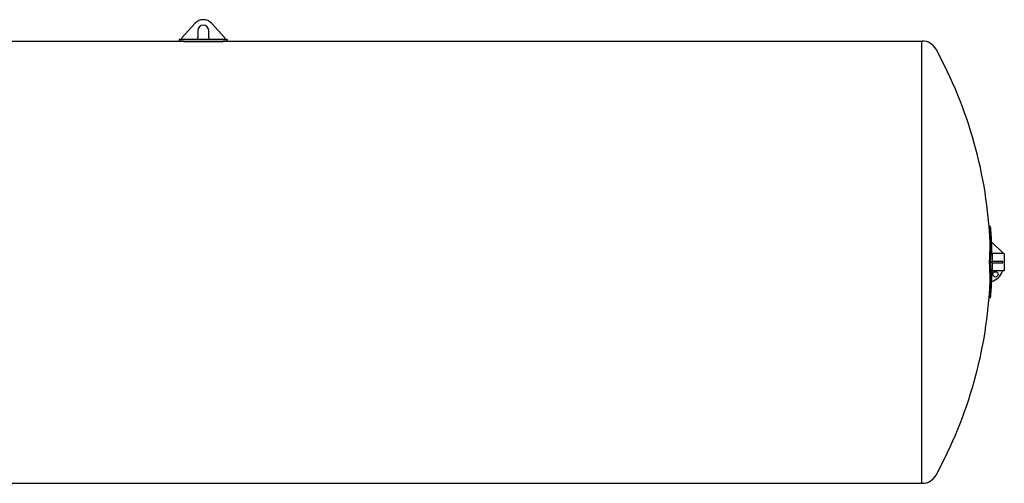
# Model space of a CAD drawing. Units: millimetres. Extents: x -4024 to 26917, y -810 to 8910.
# Drawn here: x -2453 to -1808, y 2627 to 2931 of the extents above; entities that cross this region are included whole.
import ezdxf

# ---------------------------------------------------------------- set-up
doc = ezdxf.new("R2010")
doc.units = ezdxf.units.MM
doc.header["$LTSCALE"] = 10
doc.layers.add('Sichtbar (ISO)', color=7, linetype='Continuous', lineweight=25)

msp = doc.modelspace()

# ---------------------------------------------------------------- linework, layer by layer
at = {"layer": 'Sichtbar (ISO)'}
for p, q in [((-2346.35, 2918.56), (-2337.59, 2928.2)), ((-2335.86, 2923.36), (-2335.86, 2918.56)), ((-2328.66, 2918.56), (-2328.66, 2923.36)), ((-2326.93, 2928.2), (-2318.17, 2918.56)), ((-2606.51, 2916.56), (-2348.01, 2916.56)), ((-2348.01, 2917.56), (-2348.01, 2917.51)), ((-2345.9, 2917.56), (-2348.01, 2917.56)), ((-2348.01, 2917.51), (-2348.01, 2916.51)), ((-2336.86, 2917.56), (-2345.9, 2917.56)), ((-2320.71, 2917.35), (-2343.81, 2917.35)), ((-2343.81, 2916.35), (-2320.71, 2916.35)), ((-2327.66, 2917.56), (-2336.86, 2917.56)), ((-2318.61, 2917.56), (-2327.66, 2917.56)), ((-2316.51, 2917.56), (-2318.61, 2917.56)), ((-2316.51, 2917.56), (-2316.51, 2917.51)), ((-2316.51, 2917.51), (-2316.51, 2916.51)), ((-2316.51, 2916.56), (-1861.51, 2916.56)), ((-1861.51, 2626.56), (-1861.51, 2916.56)), ((-1861.51, 2916.56), (-1861.32, 2916.56)), ((-1861.51, 2626.56), (-1861.51, 2916.56)), ((-1816.45, 2794.9), (-1817.25, 2794.9)), ((-1815.79, 2784.28), (-1815.29, 2784.28)), ((-1815.29, 2784.28), (-1808.51, 2777.78)), ((-1815.21, 2777.28), (-1815.57, 2777.62)), ((-1815.56, 2777.28), (-1815.56, 2772.06)), ((-1815.21, 2777.28), (-1815.56, 2777.28)), ((-1808.51, 2777.28), (-1815.21, 2777.28)), ((-1808.51, 2777.78), (-1808.51, 2777.28)), ((-1807.51, 2777.28), (-1808.51, 2777.28)), ((-1807.51, 2777.28), (-1807.51, 2765.85)), ((-1816.45, 2771.56), (-1817.25, 2771.56)), ((-1815.29, 2772.06), (-1815.79, 2772.06)), ((-1815.79, 2771.06), (-1815.79, 2772.06)), ((-1815.79, 2771.06), (-1815.29, 2771.06)), ((-1815.56, 2771.06), (-1815.56, 2765.85)), ((-1808.51, 2772.06), (-1815.29, 2772.06)), ((-1815.29, 2771.06), (-1815.29, 2772.06)), ((-1815.29, 2771.06), (-1808.51, 2771.06)), ((-1808.51, 2771.06), (-1808.51, 2772.06)), ((-1814.53, 2765.85), (-1815.59, 2764.78)), ((-1814.53, 2765.85), (-1815.56, 2765.85)), ((-1808.51, 2765.85), (-1814.53, 2765.85)), ((-1807.51, 2765.85), (-1808.51, 2765.85)), ((-1816.45, 2748.23), (-1817.25, 2748.23)), ((-3043.51, 2626.56), (-1861.51, 2626.56)), ((-1861.51, 2626.56), (-1861.32, 2626.56))]:
    msp.add_line(p, q, dxfattribs=at)
msp.add_circle((-1813.3, 2763.58), 1.75, dxfattribs=at)
for centre, radius, start, end in [((-2332.26, 2923.36), 7.2, 42.26412, 137.73588), ((-2332.26, 2923.36), 3.6, 0, 180), ((-2345.9, 2918.16), 0.6, 137.73588, 270), ((-2336.86, 2918.56), 1, 270, 0), ((-2327.66, 2918.56), 1, 180, 270), ((-2318.61, 2918.16), 0.6, 270, 42.26412), ((-1861.32, 2906.19), 10.37, 28.70249, 90), ((-2107.21, 2771.56), 290.7, 2.48199, 28.70249), ((-2106.31, 2771.56), 290.8, 2.50601, 4.60251), ((-2106.31, 2771.56), 290.8, 1.19424, 2.50601), ((-2106.31, 2771.56), 290.8, 1.12609, 1.19424), ((-1819.69, 2770.19), 12, 289.00202, 338.76624), ((-2106.31, 2771.56), 290.8, 357.49399, 358.66488), ((-2106.31, 2771.56), 290.8, 358.66488, 358.87391), ((-2107.21, 2771.56), 290.7, 331.29751, 357.51801), ((-2106.31, 2771.56), 290.8, 355.39749, 357.49399), ((-1861.32, 2636.93), 10.37, 270, 331.29751)]:
    msp.add_arc(centre, radius, start, end, dxfattribs=at)
for centre, major_axis, start_param, end_param in [((-2106.31, 2783.23), (289.53, 0), 6.226166, 6.340205), ((-2106.31, 2783.23), (290.33, 0), 6.226323, 6.340048), ((-2106.31, 2759.89), (289.53, 0), 6.226166, 6.340205), ((-2106.31, 2759.89), (290.33, 0), 6.226323, 6.340048)]:
    msp.add_ellipse(centre, major_axis=major_axis, ratio=0.707107, start_param=start_param, end_param=end_param, dxfattribs=at)
for points, knots in [([(-2343.81, 2917.35), (-2344.07, 2917.35), (-2344.34, 2917.35), (-2344.89, 2917.35), (-2345.16, 2917.36), (-2345.67, 2917.37), (-2345.92, 2917.38), (-2346.38, 2917.39), (-2346.59, 2917.4), (-2346.96, 2917.42), (-2347.14, 2917.43), (-2347.45, 2917.44), (-2347.58, 2917.45), (-2347.79, 2917.47), (-2347.88, 2917.48), (-2347.98, 2917.5), (-2348.01, 2917.51), (-2348.01, 2917.51)], [0, 0, 0, 0, 0.791098, 0.791098, 1.582196, 1.582196, 2.373294, 2.373294, 3.164392, 3.164392, 3.955973, 3.955973, 4.747554, 4.747554, 5.539134, 5.539134, 6.330715, 6.330715, 6.330715, 6.330715]), ([(-2348.01, 2916.51), (-2348.01, 2916.51), (-2347.98, 2916.5), (-2347.88, 2916.48), (-2347.79, 2916.47), (-2347.58, 2916.45), (-2347.45, 2916.44), (-2347.14, 2916.42), (-2346.96, 2916.42), (-2346.59, 2916.4), (-2346.38, 2916.39), (-2345.92, 2916.37), (-2345.67, 2916.37), (-2345.16, 2916.36), (-2344.89, 2916.35), (-2344.34, 2916.35), (-2344.07, 2916.35), (-2343.81, 2916.35)], [-6.330748, -6.330748, -6.330748, -6.330748, -5.53916, -5.53916, -4.747572, -4.747572, -3.955983, -3.955983, -3.164395, -3.164395, -2.373296, -2.373296, -1.582198, -1.582198, -0.791099, -0.791099, 0, 0, 0, 0]), ([(-2316.51, 2917.51), (-2316.51, 2917.51), (-2316.53, 2917.5), (-2316.64, 2917.48), (-2316.72, 2917.47), (-2316.93, 2917.45), (-2317.07, 2917.44), (-2317.38, 2917.43), (-2317.55, 2917.42), (-2317.92, 2917.4), (-2318.14, 2917.39), (-2318.59, 2917.38), (-2318.84, 2917.37), (-2319.36, 2917.36), (-2319.63, 2917.35), (-2320.17, 2917.35), (-2320.44, 2917.35), (-2320.71, 2917.35)], [-6.330715, -6.330715, -6.330715, -6.330715, -5.539134, -5.539134, -4.747554, -4.747554, -3.955973, -3.955973, -3.164392, -3.164392, -2.373294, -2.373294, -1.582196, -1.582196, -0.791098, -0.791098, 0, 0, 0, 0]), ([(-2320.71, 2916.35), (-2320.44, 2916.35), (-2320.17, 2916.35), (-2319.63, 2916.35), (-2319.36, 2916.36), (-2318.84, 2916.37), (-2318.59, 2916.37), (-2318.14, 2916.39), (-2317.92, 2916.4), (-2317.55, 2916.42), (-2317.38, 2916.42), (-2317.07, 2916.44), (-2316.93, 2916.45), (-2316.72, 2916.47), (-2316.64, 2916.48), (-2316.53, 2916.5), (-2316.51, 2916.51), (-2316.51, 2916.51)], [0, 0, 0, 0, 0.791099, 0.791099, 1.582198, 1.582198, 2.373296, 2.373296, 3.164395, 3.164395, 3.955983, 3.955983, 4.747572, 4.747572, 5.53916, 5.53916, 6.330748, 6.330748, 6.330748, 6.330748])]:
    msp.add_open_spline(points, degree=3, knots=knots, dxfattribs=at)

doc.saveas('drawing.dxf')
